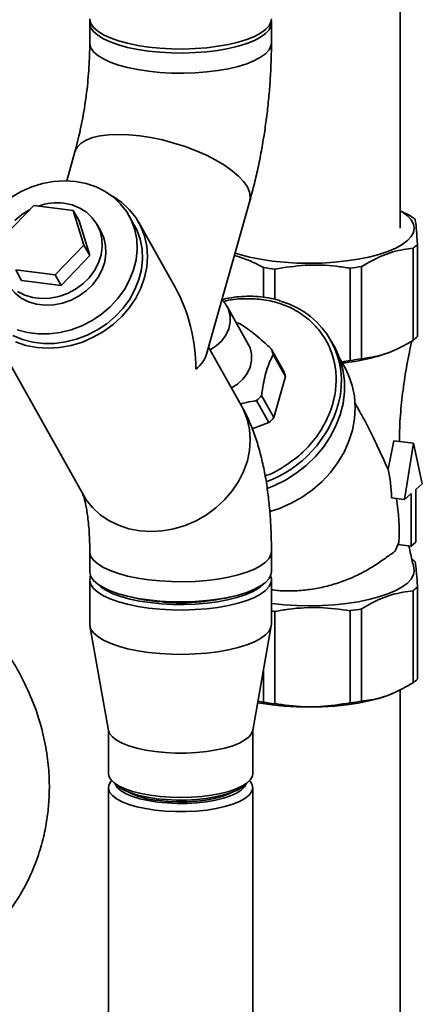
# Paper-space layout 'Blatt1' of a CAD drawing. Units: millimetres. Extents: x 0 to 5940, y 0 to 4200.
# Drawn here: x 5057 to 5136, y 1457 to 1649 of the extents above; entities that cross this region are included whole.
import ezdxf

# ---------------------------------------------------------------- set-up
doc = ezdxf.new("R2010")
doc.units = ezdxf.units.MM
doc.header["$LTSCALE"] = 10

psp = doc.layouts.new('Blatt1')

# ---------------------------------------------------------------- linework, layer by layer
at = {"color": 7, "linetype": 'Continuous', "lineweight": 35}
for p, q in [((5131.43, 1608), (5131.43, 1714.85)), ((5071.08, 1648), (5071.08, 1644.08)), ((5106.41, 1644.08), (5106.41, 1648)), ((5068.2, 1622.91), (5066.6, 1617.25)), ((5054.63, 1606.65), (5060.23, 1612.45)), ((5060.23, 1612.45), (5067.88, 1611.49)), ((5093.8, 1583.51), (5102.21, 1613.33)), ((5067.88, 1611.49), (5069.94, 1604.72)), ((5069.03, 1609.44), (5067.88, 1611.49)), ((5079.74, 1608.63), (5078.7, 1610.48)), ((5133.36, 1610.48), (5131.43, 1611.38)), ((5069.03, 1609.44), (5071.08, 1602.68)), ((5073.25, 1607.43), (5072.52, 1608.73)), ((5087.74, 1596.4), (5080.61, 1609.11)), ((5069.94, 1604.72), (5064.34, 1598.92)), ((5071.08, 1602.68), (5069.94, 1604.72)), ((5134.82, 1604.87), (5134.82, 1586.92)), ((5071.08, 1602.68), (5065.49, 1596.87)), ((5133.96, 1604.12), (5133.96, 1586.17)), ((5123.93, 1600.56), (5123.93, 1582.61)), ((5064.34, 1598.92), (5056.69, 1599.88)), ((5057.83, 1597.84), (5056.69, 1599.88)), ((5065.49, 1596.87), (5064.34, 1598.92)), ((5104.84, 1600.36), (5104.84, 1594.57)), ((5107.1, 1600.07), (5107.1, 1594.15)), ((5121.74, 1600.23), (5121.74, 1582.28)), ((5065.49, 1596.87), (5057.83, 1597.84)), ((5049.79, 1591.84), (5069.79, 1556.15)), ((5101.97, 1585.34), (5097.8, 1592.77)), ((5118.62, 1585.02), (5118, 1586.14)), ((5100.61, 1573.42), (5094.19, 1584.88)), ((5106.38, 1584.55), (5108.78, 1580.27)), ((5109.13, 1579.13), (5106.73, 1583.4)), ((5129.9, 1584.07), (5130.35, 1584.26)), ((5120.73, 1580.83), (5119.68, 1582.7)), ((5120.05, 1582.03), (5121.74, 1582.28)), ((5109.13, 1579.13), (5106.88, 1571.16)), ((5105.93, 1570.17), (5103.54, 1574.45)), ((5104.49, 1575.43), (5106.88, 1571.16)), ((5123.39, 1572.67), (5122.71, 1573.89)), ((5105.93, 1570.17), (5102.68, 1568.98)), ((5129.09, 1561.09), (5130.21, 1566.64)), ((5134.03, 1566.16), (5130.21, 1566.64)), ((5132.31, 1555.21), (5134.03, 1566.16)), ((5134.03, 1566.16), (5135.76, 1558.25)), ((5135.76, 1558.25), (5134.47, 1557.12)), ((5134.47, 1557.12), (5134.47, 1546.91)), ((5129.74, 1555.53), (5132.31, 1555.21)), ((5133.59, 1556.34), (5132.31, 1555.21)), ((5133.59, 1546.13), (5133.59, 1556.34)), ((5134.47, 1546.91), (5133.59, 1546.13)), ((5071.08, 1545.08), (5071.08, 1541.15)), ((5106.41, 1541.15), (5106.41, 1545.08)), ((5131.03, 1546.45), (5133.59, 1546.13)), ((5071.08, 1539.58), (5071.08, 1530.94)), ((5106.41, 1530.94), (5106.41, 1539.58)), ((5133.96, 1519.51), (5133.96, 1537.45)), ((5134.82, 1520.26), (5134.82, 1538.21)), ((5081.82, 1535.65), (5082.09, 1535.7)), ((5095.4, 1535.7), (5095.68, 1535.65)), ((5107.1, 1515.46), (5107.1, 1533.41)), ((5121.74, 1515.62), (5121.74, 1533.56)), ((5123.93, 1515.95), (5123.93, 1533.9)), ((5071.11, 1530.59), (5074.73, 1510.23)), ((5102.77, 1510.23), (5106.38, 1530.59)), ((5104.84, 1515.75), (5104.84, 1521.9)), ((5131.43, 1395.05), (5131.43, 1518.2)), ((5129.9, 1517.41), (5130.32, 1517.58)), ((5104.84, 1515.75), (5103.78, 1515.92)), ((5074.71, 1510.37), (5074.71, 1501.87)), ((5102.79, 1501.87), (5102.79, 1510.37)), ((5074.71, 1499.12), (5074.71, 1441.52)), ((5075.61, 1500.21), (5076.39, 1499.53)), ((5101.1, 1499.53), (5101.88, 1500.21)), ((5102.79, 1441.52), (5102.79, 1499.12))]:
    psp.add_line(p, q, dxfattribs=at)
at = {"color": 7, "linetype": 'Continuous', "lineweight": 35, "flags": 128}
for points in [[(5071.08, 1648.79), (5071.09, 1648.6), (5071.31, 1647.84), (5071.84, 1647.09), (5072.65, 1646.37), (5073.73, 1645.69), (5075.08, 1645.06), (5076.65, 1644.5), (5078.44, 1644.01), (5080.4, 1643.6), (5082.5, 1643.28), (5084.71, 1643.06), (5086.99, 1642.93), (5089.3, 1642.9), (5091.6, 1642.98), (5093.85, 1643.15), (5096.02, 1643.42), (5098.06, 1643.78), (5099.94, 1644.23), (5101.63, 1644.76), (5103.09, 1645.35), (5104.32, 1646.01), (5105.27, 1646.71), (5105.95, 1647.44), (5106.33, 1648.2), (5106.41, 1648.79)], [(5071.12, 1648.4), (5071.09, 1647.82), (5071.31, 1647.05), (5071.84, 1646.3), (5072.65, 1645.58), (5073.73, 1644.9), (5075.08, 1644.27), (5076.65, 1643.71), (5078.44, 1643.22), (5080.4, 1642.81), (5082.5, 1642.5), (5084.71, 1642.27), (5086.99, 1642.14), (5089.3, 1642.12), (5091.6, 1642.19), (5093.85, 1642.37), (5096.02, 1642.64), (5098.06, 1643), (5099.94, 1643.45), (5101.63, 1643.97), (5103.09, 1644.57), (5104.32, 1645.22), (5105.27, 1645.92), (5105.95, 1646.66), (5106.33, 1647.42), (5106.41, 1648.19), (5106.38, 1648.4)], [(5071.08, 1644.08), (5071.09, 1643.89), (5071.31, 1643.12), (5071.84, 1642.37), (5072.65, 1641.65), (5073.73, 1640.97), (5075.08, 1640.35), (5076.65, 1639.78), (5078.44, 1639.29), (5080.4, 1638.89), (5082.5, 1638.57), (5084.71, 1638.34), (5086.99, 1638.22), (5089.3, 1638.19), (5091.6, 1638.26), (5093.85, 1638.44), (5096.02, 1638.71), (5098.06, 1639.07), (5099.94, 1639.52), (5101.63, 1640.04), (5103.09, 1640.64), (5104.32, 1641.29), (5105.27, 1641.99), (5105.95, 1642.73), (5106.33, 1643.49), (5106.41, 1644.08)], [(5071.08, 1644.08), (5071.09, 1643.89), (5071.31, 1643.12), (5071.84, 1642.37), (5072.65, 1641.65), (5073.73, 1640.97), (5075.08, 1640.35), (5076.65, 1639.78), (5078.44, 1639.29), (5080.4, 1638.89), (5082.5, 1638.57), (5084.71, 1638.34), (5086.99, 1638.22), (5089.3, 1638.19), (5091.6, 1638.26), (5093.85, 1638.44), (5096.02, 1638.71), (5098.06, 1639.07), (5099.94, 1639.52), (5101.63, 1640.04), (5103.09, 1640.64), (5104.32, 1641.29), (5105.27, 1641.99), (5105.95, 1642.73), (5106.33, 1643.49), (5106.41, 1644.08)], [(5068.2, 1622.91), (5068.24, 1623.06), (5068.68, 1623.86), (5069.4, 1624.57), (5070.39, 1625.16), (5071.64, 1625.64), (5073.11, 1625.98), (5074.8, 1626.2), (5076.66, 1626.27), (5078.67, 1626.2), (5080.79, 1626), (5082.98, 1625.66), (5085.21, 1625.19), (5087.45, 1624.6), (5089.64, 1623.9), (5091.76, 1623.1), (5093.76, 1622.22), (5095.62, 1621.26), (5097.31, 1620.26), (5098.78, 1619.21), (5100.02, 1618.15), (5101.01, 1617.08), (5101.73, 1616.04), (5102.16, 1615.02), (5102.31, 1614.07), (5102.21, 1613.32)], [(5068.2, 1622.91), (5068.24, 1623.06), (5068.68, 1623.86), (5069.4, 1624.57), (5070.39, 1625.16), (5071.64, 1625.64), (5073.11, 1625.98), (5074.8, 1626.2), (5076.66, 1626.27), (5078.67, 1626.2), (5080.79, 1626), (5082.98, 1625.66), (5085.21, 1625.19), (5087.45, 1624.6), (5089.64, 1623.9), (5091.76, 1623.1), (5093.76, 1622.22), (5095.62, 1621.26), (5097.31, 1620.26), (5098.78, 1619.21), (5100.02, 1618.15), (5101.01, 1617.08), (5101.73, 1616.04), (5102.16, 1615.02), (5102.31, 1614.07), (5102.21, 1613.33)], [(5068.33, 1617.12), (5066.21, 1617.25), (5064.06, 1617.12), (5061.91, 1616.72), (5059.8, 1616.06), (5057.77, 1615.16), (5055.85, 1614.03)], [(5056.97, 1588.24), (5058.96, 1587.72), (5061.04, 1587.45), (5063.18, 1587.46), (5065.34, 1587.73), (5067.47, 1588.26), (5069.55, 1589.04), (5071.53, 1590.05), (5073.38, 1591.29), (5075.06, 1592.73), (5076.55, 1594.33), (5077.82, 1596.08), (5078.84, 1597.94), (5079.6, 1599.88), (5080.09, 1601.86), (5080.29, 1603.85), (5080.21, 1605.82), (5079.83, 1607.72), (5079.18, 1609.53), (5078.26, 1611.2), (5077.09, 1612.72), (5075.69, 1614.06), (5074.08, 1615.18), (5072.3, 1616.08), (5070.37, 1616.73), (5068.33, 1617.12)], [(5056.66, 1585.88), (5058.67, 1585.21), (5060.79, 1584.81), (5062.98, 1584.67), (5065.21, 1584.8), (5067.45, 1585.2), (5069.64, 1585.86), (5071.76, 1586.78), (5073.76, 1587.92), (5075.62, 1589.29), (5077.31, 1590.84), (5078.78, 1592.56), (5080.02, 1594.41), (5081.01, 1596.37), (5081.73, 1598.4), (5082.16, 1600.46), (5082.31, 1602.52), (5082.16, 1604.55), (5081.72, 1606.51), (5081, 1608.37), (5080.01, 1610.09), (5078.77, 1611.65), (5077.29, 1613.01), (5075.61, 1614.16), (5075.44, 1614.26)], [(5057.04, 1595.72), (5058.46, 1595.01), (5060.01, 1594.54), (5061.66, 1594.33), (5063.37, 1594.39), (5065.07, 1594.71), (5066.73, 1595.3), (5068.29, 1596.12), (5069.72, 1597.16), (5070.96, 1598.38), (5071.99, 1599.76), (5072.77, 1601.25), (5073.28, 1602.8), (5073.5, 1604.39), (5073.44, 1605.95), (5073.09, 1607.44), (5072.47, 1608.82), (5071.58, 1610.06), (5070.46, 1611.11), (5069.13, 1611.94), (5067.64, 1612.54), (5066.04, 1612.88), (5066.04, 1612.88)], [(5059.49, 1611.68), (5059.34, 1611.6), (5057.84, 1610.67), (5056.5, 1609.53)], [(5132.86, 1605.59), (5133.59, 1606.38), (5134.03, 1607.18), (5134.18, 1608), (5134.03, 1608.82), (5133.58, 1609.63), (5132.85, 1610.42), (5131.83, 1611.17), (5131.43, 1611.41)], [(5056.15, 1587.16), (5058.01, 1586.38), (5060, 1585.86), (5062.09, 1585.59), (5064.22, 1585.6), (5066.38, 1585.87), (5068.51, 1586.4), (5070.59, 1587.18), (5072.57, 1588.2), (5074.42, 1589.43), (5076.1, 1590.87), (5077.59, 1592.47), (5078.86, 1594.22), (5079.88, 1596.08), (5080.64, 1598.02), (5081.13, 1600), (5081.33, 1602), (5081.25, 1603.96), (5080.88, 1605.86), (5080.22, 1607.67), (5079.74, 1608.63)], [(5073.25, 1607.43), (5073.82, 1606.14), (5074.17, 1604.64), (5074.23, 1603.08), (5074.01, 1601.5), (5073.49, 1599.95), (5072.71, 1598.46), (5071.69, 1597.08), (5070.45, 1595.86), (5069.02, 1594.82), (5067.46, 1593.99), (5065.8, 1593.41), (5064.1, 1593.09), (5062.39, 1593.03), (5060.74, 1593.23), (5059.18, 1593.7), (5057.77, 1594.42), (5056.55, 1595.37), (5055.54, 1596.52), (5055.07, 1597.25)], [(5099.35, 1603.18), (5100.24, 1602.9), (5102.18, 1602.39), (5104.3, 1601.97), (5106.54, 1601.63), (5108.9, 1601.39), (5111.33, 1601.24), (5113.79, 1601.19), (5116.25, 1601.24), (5118.67, 1601.39), (5121.02, 1601.64), (5123.27, 1601.97), (5125.38, 1602.4), (5127.32, 1602.91), (5129.06, 1603.49), (5130.58, 1604.14), (5131.85, 1604.84), (5132.86, 1605.59)], [(5097.79, 1592.79), (5098.08, 1592.18), (5098.39, 1590.97), (5098.41, 1589.7), (5098.12, 1588.41), (5097.55, 1587.18), (5096.71, 1586.05), (5095.66, 1585.09), (5094.48, 1584.36)], [(5101.97, 1585.34), (5102.25, 1584.75), (5102.56, 1583.54), (5102.57, 1582.26), (5102.29, 1580.97), (5101.71, 1579.74), (5100.88, 1578.61), (5099.82, 1577.65), (5098.65, 1576.92)], [(5118.62, 1585.02), (5118.86, 1584.57), (5119.72, 1582.6), (5120.3, 1580.52), (5120.6, 1578.36), (5120.61, 1576.15), (5120.34, 1573.92), (5119.78, 1571.7), (5118.95, 1569.53), (5117.86, 1567.42), (5116.53, 1565.42), (5114.96, 1563.55), (5113.19, 1561.84), (5111.24, 1560.31), (5109.13, 1558.98), (5106.9, 1557.87), (5105.61, 1557.35)], [(5120.73, 1580.83), (5121.43, 1579.41), (5122.14, 1577.4), (5122.57, 1575.3), (5122.73, 1573.13), (5122.6, 1570.93), (5122.19, 1568.73), (5121.5, 1566.55), (5120.55, 1564.43), (5119.34, 1562.39), (5117.9, 1560.47), (5116.25, 1558.7), (5114.4, 1557.09), (5112.39, 1555.67), (5110.24, 1554.46), (5107.98, 1553.48), (5106.11, 1552.87)], [(5069.75, 1556.23), (5070.39, 1555.17), (5071.64, 1553.62), (5073.11, 1552.25), (5074.8, 1551.1), (5076.66, 1550.18), (5078.67, 1549.52), (5080.79, 1549.11), (5082.98, 1548.97), (5085.21, 1549.11), (5087.45, 1549.51), (5089.64, 1550.17), (5091.76, 1551.08), (5093.76, 1552.23), (5095.62, 1553.59), (5097.31, 1555.14), (5098.78, 1556.86), (5100.02, 1558.72), (5101.01, 1560.67), (5101.73, 1562.7), (5102.16, 1564.77), (5102.31, 1566.83), (5102.16, 1568.86), (5101.72, 1570.82), (5101, 1572.67), (5100.62, 1573.42)], [(5069.79, 1556.15), (5070.39, 1555.17), (5071.64, 1553.62), (5073.11, 1552.25), (5074.8, 1551.1), (5076.66, 1550.18), (5078.67, 1549.52), (5080.79, 1549.11), (5082.98, 1548.97), (5085.21, 1549.11), (5087.45, 1549.51), (5089.64, 1550.17), (5091.76, 1551.08), (5093.76, 1552.23), (5095.62, 1553.59), (5097.31, 1555.14), (5098.78, 1556.86), (5100.02, 1558.72), (5101.01, 1560.67), (5101.73, 1562.7), (5102.16, 1564.77), (5102.31, 1566.83), (5102.16, 1568.86), (5101.72, 1570.82), (5101, 1572.67), (5100.61, 1573.42)], [(5071.08, 1545.08), (5071.09, 1544.9), (5071.31, 1544.13), (5071.84, 1543.38), (5072.65, 1542.66), (5073.73, 1541.98), (5075.08, 1541.35), (5076.65, 1540.79), (5078.44, 1540.3), (5080.4, 1539.89), (5082.5, 1539.57), (5084.71, 1539.35), (5086.99, 1539.22), (5089.3, 1539.19), (5091.6, 1539.27), (5093.85, 1539.44), (5096.02, 1539.71), (5098.06, 1540.08), (5099.94, 1540.52), (5101.63, 1541.05), (5103.09, 1541.64), (5104.32, 1542.3), (5105.27, 1543), (5105.95, 1543.74), (5106.33, 1544.5), (5106.41, 1545.08)], [(5071.08, 1545.08), (5071.09, 1544.9), (5071.31, 1544.13), (5071.84, 1543.38), (5072.65, 1542.66), (5073.73, 1541.98), (5075.08, 1541.35), (5076.65, 1540.79), (5078.44, 1540.3), (5080.4, 1539.89), (5082.5, 1539.57), (5084.71, 1539.35), (5086.99, 1539.22), (5089.3, 1539.19), (5091.6, 1539.27), (5093.85, 1539.44), (5096.02, 1539.71), (5098.06, 1540.08), (5099.94, 1540.52), (5101.63, 1541.05), (5103.09, 1541.64), (5104.32, 1542.3), (5105.27, 1543), (5105.95, 1543.74), (5106.33, 1544.5), (5106.41, 1545.08)], [(5071.08, 1541.15), (5071.09, 1540.97), (5071.31, 1540.2), (5071.84, 1539.45), (5072.65, 1538.73), (5073.73, 1538.05), (5075.08, 1537.42), (5076.65, 1536.86), (5078.44, 1536.37), (5080.4, 1535.96), (5082.5, 1535.64), (5084.71, 1535.42), (5086.99, 1535.29), (5089.3, 1535.27), (5091.6, 1535.34), (5093.85, 1535.51), (5096.02, 1535.78), (5098.06, 1536.15), (5099.94, 1536.59), (5101.63, 1537.12), (5103.09, 1537.72), (5104.32, 1538.37), (5105.27, 1539.07), (5105.95, 1539.81), (5106.33, 1540.57), (5106.41, 1541.15)], [(5134.11, 1541.9), (5134.18, 1541.34), (5134.03, 1540.52), (5133.59, 1539.71), (5132.86, 1538.93), (5131.85, 1538.18), (5130.58, 1537.48), (5129.06, 1536.83), (5127.32, 1536.25), (5125.38, 1535.74), (5123.27, 1535.31), (5121.02, 1534.98), (5118.67, 1534.73), (5116.25, 1534.58), (5113.79, 1534.53), (5111.33, 1534.58), (5108.9, 1534.73), (5106.54, 1534.97)], [(5082.5, 1534.07), (5080.4, 1534.39), (5078.44, 1534.8), (5076.65, 1535.29), (5075.08, 1535.85), (5073.73, 1536.48), (5072.65, 1537.16), (5071.84, 1537.88), (5071.31, 1538.63), (5071.09, 1539.4), (5071.17, 1540.17), (5071.24, 1540.37)], [(5106.26, 1540.37), (5106.41, 1539.77), (5106.33, 1539), (5105.95, 1538.24), (5105.27, 1537.5), (5104.32, 1536.8), (5103.09, 1536.14), (5101.63, 1535.55), (5099.94, 1535.02), (5098.06, 1534.58), (5096.02, 1534.21), (5093.85, 1533.94), (5091.6, 1533.77), (5089.3, 1533.69), (5086.99, 1533.72), (5084.71, 1533.85), (5082.5, 1534.07)], [(5072.65, 1538.73), (5073.29, 1538.14), (5074.32, 1537.48), (5075.6, 1536.86), (5077.12, 1536.31), (5078.85, 1535.83), (5080.75, 1535.43), (5082.8, 1535.12)], [(5082.8, 1535.12), (5084.95, 1534.9), (5087.17, 1534.78), (5089.42, 1534.76), (5091.65, 1534.84), (5093.84, 1535.02), (5095.93, 1535.29), (5097.89, 1535.66), (5099.7, 1536.1), (5101.3, 1536.63), (5102.69, 1537.22), (5103.82, 1537.87), (5104.68, 1538.56), (5104.85, 1538.73)], [(5082.5, 1525.43), (5080.4, 1525.75), (5078.44, 1526.16), (5076.65, 1526.65), (5075.08, 1527.21), (5073.73, 1527.84), (5072.65, 1528.52), (5071.84, 1529.24), (5071.31, 1529.99), (5071.09, 1530.75), (5071.08, 1530.94)], [(5106.41, 1530.94), (5106.33, 1530.35), (5105.95, 1529.59), (5105.27, 1528.86), (5104.32, 1528.16), (5103.09, 1527.5), (5101.63, 1526.91), (5099.94, 1526.38), (5098.06, 1525.93), (5096.02, 1525.57), (5093.85, 1525.3), (5091.6, 1525.13), (5089.3, 1525.05), (5086.99, 1525.08), (5084.71, 1525.21), (5082.5, 1525.43)], [(5129.9, 1517.41), (5129.06, 1517.07), (5127.32, 1516.48), (5125.38, 1515.98), (5123.27, 1515.55), (5121.02, 1515.21), (5118.67, 1514.97), (5116.25, 1514.82), (5113.79, 1514.77), (5111.33, 1514.82), (5108.9, 1514.96), (5106.54, 1515.21), (5104.3, 1515.54), (5103.73, 1515.65)], [(5083.78, 1506.13), (5081.92, 1506.42), (5080.21, 1506.79), (5078.68, 1507.25), (5077.36, 1507.77), (5076.29, 1508.35), (5075.48, 1508.98), (5074.95, 1509.64), (5074.73, 1510.23)], [(5102.77, 1510.23), (5102.57, 1509.68), (5102.06, 1509.02), (5101.26, 1508.39), (5100.2, 1507.8), (5098.89, 1507.28), (5097.37, 1506.82), (5095.67, 1506.44), (5093.82, 1506.15), (5091.86, 1505.95), (5089.83, 1505.84), (5087.78, 1505.84), (5085.75, 1505.94), (5083.78, 1506.13)], [(5074.71, 1501.87), (5074.8, 1501.34), (5075.18, 1500.67), (5075.85, 1500.02), (5076.79, 1499.41), (5077.99, 1498.86), (5079.42, 1498.37), (5081.05, 1497.95), (5082.84, 1497.62), (5084.76, 1497.38), (5086.76, 1497.24), (5088.8, 1497.19), (5090.85, 1497.24), (5092.85, 1497.39), (5094.76, 1497.64), (5096.54, 1497.98), (5098.16, 1498.39), (5099.58, 1498.89), (5100.76, 1499.45), (5101.69, 1500.05), (5102.35, 1500.7), (5102.71, 1501.37), (5102.79, 1501.87)], [(5083.78, 1494.74), (5081.92, 1495.03), (5080.21, 1495.4), (5078.68, 1495.86), (5077.36, 1496.38), (5076.29, 1496.96), (5075.48, 1497.59), (5074.95, 1498.25), (5074.72, 1498.93), (5074.78, 1499.61), (5075.15, 1500.28), (5075.33, 1500.49)], [(5084.23, 1496.31), (5082.45, 1496.59), (5080.83, 1496.95), (5079.39, 1497.39), (5078.16, 1497.9), (5077.19, 1498.47), (5076.49, 1499.08), (5076.08, 1499.72), (5076.03, 1499.85)], [(5101.1, 1499.53), (5100.72, 1499.22), (5099.75, 1498.65), (5098.54, 1498.13), (5097.11, 1497.68), (5095.5, 1497.3), (5093.73, 1497), (5091.85, 1496.8), (5089.9, 1496.7), (5087.93, 1496.69), (5085.97, 1496.78), (5084.08, 1496.96), (5082.29, 1497.24), (5080.64, 1497.61), (5079.18, 1498.05), (5077.93, 1498.56), (5076.92, 1499.12), (5076.39, 1499.53)], [(5102.17, 1500.49), (5102.32, 1500.32), (5102.7, 1499.65), (5102.78, 1498.97), (5102.57, 1498.29), (5102.06, 1497.62), (5101.26, 1496.99), (5100.2, 1496.41), (5098.89, 1495.88), (5097.37, 1495.43), (5095.67, 1495.05), (5093.82, 1494.75), (5091.86, 1494.55), (5089.83, 1494.45), (5087.78, 1494.45), (5085.75, 1494.55), (5083.78, 1494.74)], [(5101.47, 1499.85), (5101.15, 1499.26), (5100.53, 1498.64), (5099.63, 1498.06), (5098.48, 1497.53), (5097.1, 1497.07), (5095.52, 1496.68), (5093.79, 1496.38), (5091.93, 1496.17), (5090, 1496.05), (5088.05, 1496.04), (5086.11, 1496.13), (5084.23, 1496.31)], [(5099.04, 1498.33), (5098.02, 1497.82), (5096.74, 1497.37), (5095.27, 1496.99), (5093.63, 1496.69), (5091.88, 1496.48), (5090.05, 1496.36), (5088.19, 1496.34), (5086.34, 1496.42), (5084.55, 1496.59)]]:
    psp.add_lwpolyline(points, dxfattribs=at)
at = {"color": 7, "linetype": 'Continuous', "lineweight": 35}
for centre, radius, start, end in [((5064.72, 1601.79), 11.16, 83.2163, 109.0845), ((5128.61, 1603), 8.86, 49.5656, 57.5488), ((5129.81, 1609.68), 6.94, 306.7118, 316.1075), ((5115.13, 1651.63), 51.83, 277.3286, 279.7858), ((5112.9, 1655.24), 55.48, 261.6451, 263.9934), ((5103.81, 1578.19), 16.23, 344.8579, 73.6113), ((5098.36, 1579.83), 9.81, 79.0291, 82.7314), ((5129.81, 1591.73), 6.94, 306.7118, 316.1075), ((5099.23, 1581.75), 7.68, 12.419, 21.3649), ((5117.14, 1616.44), 34.8, 275.0475, 291.5196), ((5115.13, 1633.68), 51.83, 277.3286, 279.7858), ((5101.63, 1577.48), 7.68, 12.419, 21.3649), ((5095.84, 1582.82), 11.37, 312.5912, 319.4767), ((5097.45, 1580.05), 22.86, 290.3635, 344.5038), ((5098.24, 1578.54), 11.37, 312.5912, 319.4767), ((5113.77, 1553.52), 18.65, 332.9807, 338.9597), ((5128.97, 1536.8), 8.28, 49.4207, 54.7681), ((5129.81, 1543.02), 6.94, 306.7118, 316.1075), ((5086.97, 1567.09), 31.86, 255.596, 263.162), ((5088.7, 1577.58), 42.48, 262.5381, 283.272), ((5113.13, 1590.57), 57.48, 263.2926, 263.9752), ((5115.13, 1584.97), 51.83, 277.3286, 279.7858), ((5129.81, 1525.07), 6.94, 306.7118, 316.1075), ((5112.9, 1570.63), 55.48, 261.6451, 263.9934), ((5115.13, 1567.02), 51.83, 277.3286, 279.7858), ((5085.81, 1512.65), 16.1, 242.8043, 265.5069)]:
    psp.add_arc(centre, radius, start, end, dxfattribs=at)
for centre, major_axis, ratio, start_param, end_param in [((5075.2, 1582.63), (-2.79, 23.57), 0.69108, 4.542471, 5.252346), ((5075.2, 1582.63), (18.72, 2.22), 0.414214, 5.743228, 6.113267), ((5111.54, 1554.61), (5.53, 19.46), 0.891059, 5.006571, 5.2894), ((5113.32, 1551.43), (-3.03, 25.57), 0.69108, 4.450108, 4.786368)]:
    psp.add_ellipse(centre, major_axis=major_axis, ratio=ratio, start_param=start_param, end_param=end_param, dxfattribs=at)
for points, knots in [([(5071.08, 1644.08), (5071.08, 1643.68), (5071.07, 1642.53), (5071.01, 1640.55), (5070.85, 1638.14), (5070.63, 1635.67), (5070.32, 1633.19), (5069.94, 1630.72), (5069.5, 1628.3), (5069, 1625.98), (5068.55, 1624.19), (5068.28, 1623.2), (5068.2, 1622.91)], [0, 0, 0, 0, 0.058438, 0.168752, 0.280098, 0.3924094, 0.5052746, 0.6183037, 0.7310004, 0.8429621, 0.9537808, 1, 1, 1, 1]), ([(5102.21, 1613.33), (5102.36, 1613.9), (5102.82, 1615.56), (5103.51, 1618.37), (5104.23, 1621.76), (5104.85, 1625.19), (5105.36, 1628.64), (5105.78, 1632.11), (5106.1, 1635.57), (5106.31, 1639.03), (5106.4, 1641.86), (5106.41, 1643.53), (5106.41, 1644.08)], [0, 0, 0, 0, 0.0592189, 0.1719642, 0.2835908, 0.3943858, 0.5046834, 0.6147812, 0.7249441, 0.8353782, 0.9463818, 1, 1, 1, 1]), ([(5134.82, 1604.87), (5134.75, 1605.8), (5134.63, 1607.69), (5134.48, 1609.1), (5134.38, 1609.59), (5134.36, 1609.75)], [0, 0, 0, 0, 0.402788, 0.815694, 1, 1, 1, 1]), ([(5099.22, 1602.73), (5100.45, 1602.33), (5102.33, 1601.72), (5104.19, 1600.71), (5104.84, 1600.36)], [0, 0, 0, 0, 0.6496746, 1, 1, 1, 1]), ([(5123.93, 1600.56), (5125.28, 1601.31), (5127.99, 1602.84), (5131.37, 1603.81), (5133.35, 1604.04), (5133.96, 1604.12)], [0, 0, 0, 0, 0.402788, 0.815694, 1, 1, 1, 1]), ([(5107.1, 1600.07), (5109.05, 1600.37), (5113.02, 1600.98), (5117.96, 1600.8), (5120.85, 1600.36), (5121.74, 1600.23)], [0, 0, 0, 0, 0.4027875, 0.815694, 1, 1, 1, 1]), ([(5108.28, 1593.83), (5108.14, 1593.88), (5107.36, 1594.16), (5105.87, 1594.47), (5103.82, 1594.74), (5101.73, 1594.8), (5099.66, 1594.65), (5098.01, 1594.41), (5097.06, 1594.17), (5096.79, 1594.09)], [0, 0, 0, 0, 0.040455, 0.221238, 0.401214, 0.579888, 0.756297, 0.928206, 1, 1, 1, 1]), ([(5097.76, 1592.77), (5097.64, 1593), (5097.38, 1593.49), (5096.99, 1593.89), (5096.79, 1594.09)], [0, 0, 0, 0, 0.475943, 1, 1, 1, 1]), ([(5097.1, 1593.75), (5097.12, 1593.75), (5098.38, 1594.16), (5100.91, 1594.34), (5104.51, 1594.26), (5107.95, 1593.5), (5110.64, 1592.34), (5112.64, 1591.07), (5114.51, 1589.56), (5116.49, 1587.29), (5118.14, 1584.12), (5118.99, 1580.68), (5119.06, 1577.21), (5118.44, 1573.83), (5117.17, 1570.52), (5115.56, 1567.87), (5113.92, 1565.84), (5112.03, 1563.89), (5109.28, 1561.81), (5106.75, 1560.29), (5105.31, 1559.84), (5105.2, 1559.8)], [0, 0, 0, 0, 0.001267, 0.0667567, 0.1285454, 0.190334, 0.2558238, 0.2899775, 0.3241238, 0.3937838, 0.4634438, 0.5316563, 0.597146, 0.6589347, 0.7207233, 0.7862131, 0.8203668, 0.8545131, 0.9241731, 0.9938331, 1, 1, 1, 1]), ([(5100.23, 1589.45), (5100.61, 1589.22), (5101.37, 1588.74), (5102.68, 1587.77), (5104.1, 1586.62), (5105.33, 1585.52), (5106.1, 1584.81), (5106.38, 1584.55)], [0, 0, 0, 0, 0.223015, 0.452976, 0.659245, 0.873868, 1, 1, 1, 1]), ([(5123.93, 1582.61), (5125.28, 1582.8), (5127.99, 1583.2), (5131.37, 1584.63), (5133.35, 1585.8), (5133.96, 1586.17)], [0, 0, 0, 0, 0.402788, 0.815694, 1, 1, 1, 1]), ([(5131.31, 1566.5), (5131.32, 1567.38), (5131.35, 1569.9), (5131.69, 1574.07), (5132.32, 1578.99), (5133.02, 1582.99), (5133.57, 1585.32), (5133.74, 1586.04)], [0, 0, 0, 0, 0.132893, 0.382844, 0.634046, 0.887348, 1, 1, 1, 1]), ([(5106.73, 1583.4), (5106.51, 1582.95), (5106.05, 1582.02), (5105.46, 1580.36), (5104.99, 1578.52), (5104.68, 1576.86), (5104.54, 1575.82), (5104.49, 1575.43)], [0, 0, 0, 0, 0.223015, 0.452976, 0.659245, 0.873868, 1, 1, 1, 1]), ([(5103.54, 1574.45), (5102.87, 1574.35), (5101.8, 1574.19), (5100.72, 1573.87), (5100.31, 1573.75)], [0, 0, 0, 0, 0.618183, 1, 1, 1, 1]), ([(5106.41, 1545.08), (5106.41, 1545.68), (5106.4, 1547.42), (5106.3, 1550.27), (5106.06, 1553.6), (5105.69, 1556.89), (5105.17, 1560.16), (5104.47, 1563.4), (5103.61, 1566.51), (5102.57, 1569.39), (5101.57, 1571.66), (5100.86, 1572.96), (5100.61, 1573.42)], [0, 0, 0, 0, 0.055099, 0.160811, 0.267944, 0.377323, 0.489669, 0.605822, 0.726475, 0.838013, 0.942377, 1, 1, 1, 1]), ([(5129.09, 1561.09), (5128.36, 1562.7), (5126.88, 1565.92), (5124.97, 1569.89), (5123.66, 1572.13), (5123.35, 1572.65)], [0, 0, 0, 0, 0.432692, 0.867925, 1, 1, 1, 1]), ([(5069.72, 1556.27), (5069.72, 1556.27), (5069.72, 1556.27), (5069.82, 1556.02), (5069.98, 1555.53), (5070.18, 1554.78), (5070.39, 1553.79), (5070.6, 1552.54), (5070.79, 1551.05), (5070.95, 1549.34), (5071.05, 1547.44), (5071.08, 1545.99), (5071.08, 1545.19), (5071.08, 1545.08)], [0, 0, 0, 0, 0.054645, 0.14176, 0.232166, 0.326739, 0.425953, 0.529913, 0.638425, 0.751084, 0.867363, 0.982257, 1, 1, 1, 1]), ([(5106.41, 1537.66), (5106.53, 1537.64), (5107.53, 1537.46), (5109.59, 1537.37), (5112.53, 1537.47), (5115.5, 1537.91), (5118.4, 1538.61), (5121.22, 1539.59), (5123.9, 1540.82), (5126.37, 1542.23), (5128.6, 1543.81), (5129.78, 1544.63), (5130.38, 1545.05)], [0, 0, 0, 0, 0.012869, 0.115545, 0.221291, 0.32394, 0.429367, 0.536064, 0.645424, 0.76074, 0.879074, 1, 1, 1, 1]), ([(5134.11, 1541.9), (5133.9, 1542.76), (5133.55, 1544.17), (5133.28, 1545.61), (5133.17, 1546.18)], [0, 0, 0, 0, 0.604613, 1, 1, 1, 1]), ([(5134.36, 1543.09), (5134.42, 1542.71), (5134.54, 1541.96), (5134.7, 1540.08), (5134.79, 1538.65), (5134.82, 1538.21)], [0, 0, 0, 0, 0.402788, 0.815694, 1, 1, 1, 1]), ([(5133.96, 1537.45), (5132.62, 1537.26), (5129.91, 1536.86), (5126.52, 1535.43), (5124.55, 1534.26), (5123.93, 1533.9)], [0, 0, 0, 0, 0.402788, 0.815694, 1, 1, 1, 1]), ([(5121.74, 1533.56), (5119.78, 1533.82), (5115.81, 1534.35), (5110.87, 1534.06), (5107.99, 1533.57), (5107.1, 1533.41)], [0, 0, 0, 0, 0.402788, 0.815694, 1, 1, 1, 1]), ([(5049.79, 1469.01), (5050.12, 1469.28), (5051.63, 1470.5), (5054.21, 1473.36), (5057.24, 1477.49), (5059.63, 1482.05), (5061.27, 1486.34), (5062.3, 1490.22), (5062.91, 1493.75), (5063.23, 1497.25), (5063.24, 1501.06), (5062.86, 1505.36), (5061.96, 1510.08), (5060.44, 1515.05), (5058.31, 1519.76), (5056.64, 1522.86), (5055.67, 1524.24), (5055.61, 1524.32)], [0, 0, 0, 0, 0.021625, 0.099496, 0.195703, 0.282578, 0.359797, 0.426688, 0.483116, 0.53824, 0.600766, 0.671031, 0.74889, 0.833628, 0.920269, 0.995172, 1, 1, 1, 1]), ([(5133.96, 1519.51), (5132.62, 1518.75), (5129.91, 1517.22), (5126.52, 1516.25), (5124.55, 1516.02), (5123.93, 1515.95)], [0, 0, 0, 0, 0.402788, 0.815694, 1, 1, 1, 1]), ([(5121.74, 1515.62), (5119.78, 1515.32), (5115.81, 1514.71), (5110.87, 1514.89), (5107.99, 1515.33), (5107.1, 1515.46)], [0, 0, 0, 0, 0.402788, 0.815694, 1, 1, 1, 1])]:
    psp.add_open_spline(points, degree=3, knots=knots, dxfattribs=at)

doc.saveas('drawing.dxf')
